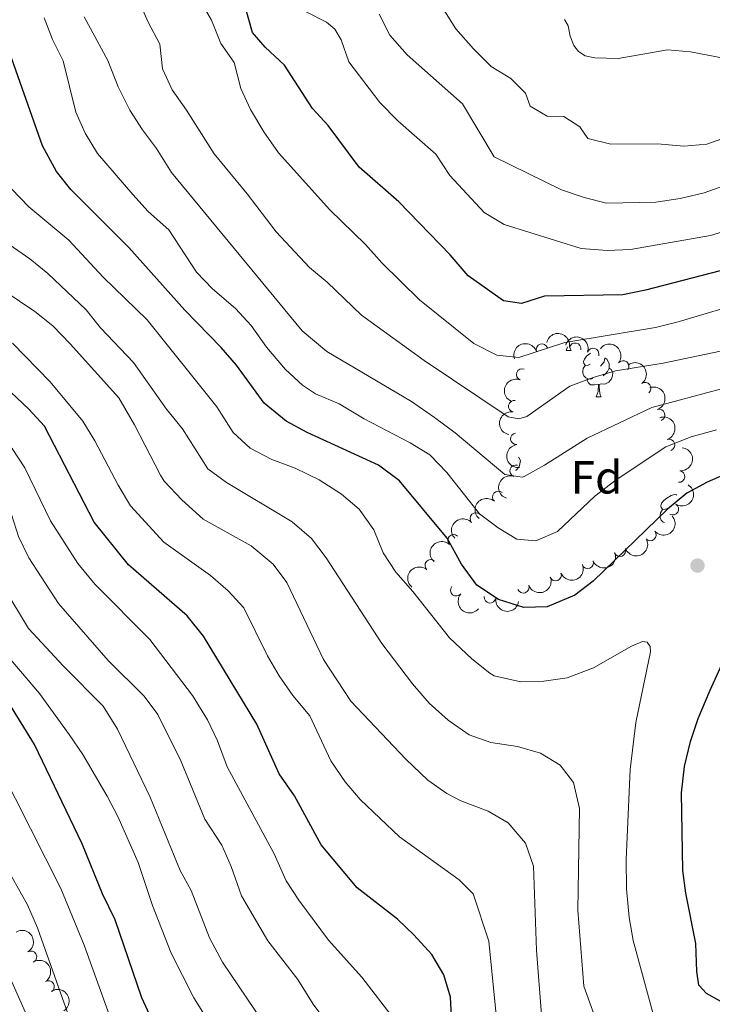
# Model space of a CAD drawing. Units: metres. Extents: x 627442 to 631951, y 713222 to 716275.
# Drawn here: x 629162 to 629312, y 715512 to 715725 of the extents above; entities that cross this region are included whole.
import ezdxf
from ezdxf.enums import TextEntityAlignment as Align

# ---------------------------------------------------------------- set-up
doc = ezdxf.new("R2010")
doc.units = ezdxf.units.M
doc.header["$MEASUREMENT"] = 0
for name, color, linetype, lineweight in [('Carátula', 7, 'Continuous', 5), ('Elementos auxiliares', 7, 'Continuous', 5), ('Entidades rústicas y varios', 7, 'Continuous', 5), ('Relieve y altimetría', 7, 'Continuous', 5)]:
    doc.layers.add(name, color=color, linetype=linetype, lineweight=lineweight)
doc.styles.add('Style-arial', font='arial.shx', dxfattribs={"bigfont": 'arialbig.shx'})

# ---------------------------------------------------------------- blocks, each defined once
blk = doc.blocks.new('5PATER')
at = {"layer": 'Relieve y altimetría', "linetype": 'Continuous', "lineweight": 5}
h = blk.add_hatch(color=250, dxfattribs=at)
edge = h.paths.add_edge_path()
edge.add_ellipse((0, 0), major_axis=(-1.095731442945027, -1.110710700472634), ratio=0.9994222409660319, start_angle=0, end_angle=360)

msp = doc.modelspace()

# ---------------------------------------------------------------- linework, layer by layer
at = {"layer": 'Carátula', "color": 7, "linetype": 'Continuous', "lineweight": 5}
msp.add_3dface([(627497.2, 713221.8500000001), (631951.4199999999, 713305.25), (631895.8200000001, 716274.74), (627441.6000000001, 716191.3400000001)], dxfattribs=at)
at = {"layer": 'Elementos auxiliares', "color": 250, "linetype": 'Continuous', "lineweight": 5}
msp.add_3dface([(628364.24, 713632.02), (628321.53, 715945.3800000001), (631740.8, 716009.4199999999), (631784.6399999999, 713696.06)], dxfattribs=at)
at = {"layer": 'Entidades rústicas y varios', "color": 92, "linetype": 'Continuous', "lineweight": 5}
for p, q in [((629280.04, 715652.97), (629280.3200000001, 715653.73)), ((629280.04, 715652.97), (629281.1599999999, 715652.97)), ((629286.51, 715642.94), (629287.6399999999, 715642.94))]:
    msp.add_line(p, q, dxfattribs=at)
at = {"layer": 'Entidades rústicas y varios', "color": 92, "linetype": 'Continuous', "lineweight": 5, "flags": 128}
for points in [[(629280.8800000001, 715653.6000000001), (629280.94, 715653.3700000001), (629281.1599999999, 715652.97)], [(629285.21, 715650), (629284.6799999999, 715649.73), (629284.1499999999, 715649.78), (629283.8800000001, 715650.1599999999), (629283.8300000001, 715650.5800000001), (629283.99, 715651.1000000001), (629284.47, 715651.7), (629285.1000000001, 715652.22), (629285.3800000001, 715652.3999999999)], [(629288.3999999999, 715651.3700000001), (629288.28, 715650.52), (629287.8600000001, 715650), (629287.44, 715649.5700000001)], [(629288.47, 715651.3300000001), (629288.8700000001, 715651.06), (629289.1799999999, 715650.4199999999), (629289.3400000001, 715650.1000000001), (629289.3400000001, 715649.52), (629289.3400000001, 715649.1000000001), (629288.98, 715648.3999999999), (629288.56, 715647.9199999999), (629288.0800000001, 715647.5)], [(629285.8, 715646.9199999999), (629285.3700000001, 715646.76), (629284.78, 715646.8200000001), (629284.31, 715647.02), (629283.8800000001, 715647.45), (629283.6699999999, 715648.04), (629283.6699999999, 715648.46), (629283.72, 715649.04), (629284.1499999999, 715649.73)], [(629289.3400000001, 715649.1000000001), (629289.8, 715648.8400000001), (629290.1399999999, 715648.23), (629290.04, 715647.5), (629289.8200000001, 715646.8600000001), (629289.24, 715646.1200000001), (629288.44, 715645.6400000001), (629287.6000000001, 715645.75), (629287.1599999999, 715645.6200000001)], [(629287.06, 715645.6200000001), (629286.1599999999, 715645.54), (629285.3200000001, 715645.54), (629284.8999999999, 715645.96), (629284.5800000001, 715646.44), (629284.5800000001, 715646.76)], [(629286.51, 715642.94), (629286.94, 715644.1000000001), (629287.06, 715645.6200000001), (629287.1599999999, 715645.6200000001), (629287.2, 715645.04), (629287.24, 715644.3500000001), (629287.3, 715643.74), (629287.4199999999, 715643.3400000001), (629287.6399999999, 715642.94)], [(629269.6699999999, 715629.8900000001), (629269.8200000001, 715629.8), (629270.1699999999, 715629.1799999999), (629270.06, 715628.46), (629269.8500000001, 715627.8200000001), (629269.26, 715627.0800000001), (629269.1200000001, 715627)], [(629301.9199999999, 715618.81), (629301.3899999999, 715618.54), (629300.8600000001, 715618.6000000001), (629300.6000000001, 715618.97), (629300.54, 715619.3900000001), (629300.7, 715619.9099999999), (629301.1799999999, 715620.51), (629301.8200000001, 715621.04), (629302.72, 715621.6200000001), (629303.46, 715621.78), (629303.8899999999, 715621.73), (629303.99, 715621.6699999999)], [(629301.28, 715615.73), (629301.02, 715615.8400000001), (629300.6000000001, 715616.26), (629300.3800000001, 715616.8500000001), (629300.3800000001, 715617.27), (629300.44, 715617.8500000001), (629300.8600000001, 715618.54)]]:
    msp.add_lwpolyline(points, dxfattribs=at)
at = {"layer": 'Entidades rústicas y varios', "color": 92, "linetype": 'Continuous', "lineweight": 5, "extrusion": (-0.1897691807882178, -0.1227143016887884, 0.9741297953476231)}
msp.add_arc((-259249.7208986141, 893448.4602675171, -206620.1302902402), 2.516055640060342, 45.36446333574663, 225.9090503451192, dxfattribs=at)
at = {"layer": 'Entidades rústicas y varios', "color": 92, "linetype": 'Continuous', "lineweight": 5, "extrusion": (-0.2010379169521735, -0.1032225642169831, 0.974129795347623)}
msp.add_arc((-349208.3231172567, 863889.6136382959, -199761.5880717592), 2.516055640060342, 45.36446333574665, 225.9090503451193, dxfattribs=at)
at = {"layer": 'Entidades rústicas y varios', "color": 92, "linetype": 'Continuous', "lineweight": 5, "extrusion": (-0.1001648437157052, -0.202578739998566, 0.9741297953476229)}
msp.add_arc((246887.0166705914, 896759.2942288637, -207388.5572722757), 2.516055640060343, 45.36446333574664, 225.9090503451193, dxfattribs=at)
at = {"layer": 'Entidades rústicas y varios', "color": 92, "linetype": 'Continuous', "lineweight": 5}
for centre, radius, start, end in [((629274.8099564705, 715653.1388595756, 635.0054797353258), 1.250091938746998, 19.04301640295885, 198.2565708219543), ((629281.9711058936, 715653.3336197941, 635.3402095550775), 1.250091938746999, 348.2418031435932, 167.4553575625887), ((629285.8892357824, 715652.2096890784, 636.4689108165406), 1.250091938746998, 342.5312127164383, 161.7447671354338), ((629292.3629206386, 715649.5006186205, 639.0657547746513), 1.250091938746999, 322.3282637161385, 141.5418181351339), ((629270.531203374, 715647.768544984, 636.7319057055316), 1.250091938746999, 69.54656853022124, 248.7601229492167), ((629297.151922114, 715644.8004950108, 642.2788332395887), 1.250091938746998, 306.9286787981231, 126.1422332171186), ((629268.830859446, 715640.9036369568, 639.1559158026877), 1.250091938746999, 79.68013218431769, 258.8936866033131), ((629300.155821044, 715638.9990326702, 645.8899219693302), 1.250091938746999, 289.2791181133134, 108.4926725323088), ((629269.264524125, 715633.862663345, 641.666721860982), 1.250091938746998, 97.0061047398057, 276.2196591588011), ((629302.2905194389, 715632.5219881365, 648.9904670873947), 1.250091938746999, 289.0930715048826, 108.3066259238779), ((629269.1194044212, 715626.9311218599, 644.1922902189788), 1.250091938746998, 72.14145152112035, 251.3550059401157), ((629304.4549613004, 715625.699524222, 651.4221651819696), 1.250091938746999, 264.1098055636857, 83.32335998268105), ((629265.3579086973, 715621.2775918592, 647.0754373326366), 1.250091938746999, 48.60465336477161, 227.818207783767), ((629303.1002104657, 715618.6219649839, 653.0467462268381), 1.250091938746998, 238.4682413172305, 57.68179573622592), ((629260.5148297413, 715616.6196268748, 650.3955652592808), 1.250091938746999, 43.47660861736124, 222.6901630363567), ((629255.6769721454, 715611.9028776065, 653.6020090150895), 1.250091938746999, 47.59756234289263, 226.8111167618881), ((629298.2543532937, 715613.0583303636, 653.6360316141884), 1.250091938746999, 221.1768898885844, 40.3904443075798), ((629291.6762795253, 715609.6650799292, 653.1182693662987), 1.250091938746999, 201.6771690961511, 20.89072351514656), ((629250.7784172448, 715606.4800977437, 655.1229392770708), 1.250091938746998, 49.2247391439376, 228.438293562933), ((629284.7065287605, 715607.029407494, 652.3530104175188), 1.250091938746999, 201.7633238185242, 20.97687823751969), ((629277.7597358483, 715604.3670428011, 653.2575522256956), 1.250091938746998, 201.9953796455301, 21.20893406452553), ((629256.2859704467, 715601.1006597676, 654.8516196955234), 1.250091938746999, 140.6124970305563, 319.8260514495517), ((629270.7757286748, 715601.7392092668, 653.9612987187807), 1.250091938746998, 200.9971742202582, 20.21072863925357), ((629263.5769780104, 715599.5678063983, 654.4296119835328), 1.250091938746999, 172.3304283667062, 351.5439827857016), ((629164.3155231073, 715521.8096819525, 714.1639851235865), 1.250091938746998, 301.5091144612466, 120.7226688802421), ((629168.1339907998, 715515.3949680368, 713.4469018393852), 1.250091938746999, 303.3082169574633, 122.5217713764587)]:
    msp.add_arc(centre, radius, start, end, dxfattribs=at)
at = {"layer": 'Entidades rústicas y varios', "color": 92, "linetype": 'Continuous', "lineweight": 5, "extrusion": (-0.2243166607273403, -0.02744408016555751, 0.9741297953476229)}
msp.add_arc((-633934.3857397804, 693277.1456673131, -160178.3816346649), 2.516055640060342, 45.36446333574664, 225.9090503451193, dxfattribs=at)
at = {"layer": 'Entidades rústicas y varios', "color": 92, "linetype": 'Continuous', "lineweight": 5, "extrusion": (-0.2235508449378651, 0.03310833042551072, 0.9741297953476229)}
msp.add_arc((-800120.2615537372, 504412.7157416486, -116360.2534492968), 2.516055640060343, 45.36446333574661, 225.9090503451192, dxfattribs=at)
at = {"layer": 'Entidades rústicas y varios', "color": 92, "linetype": 'Continuous', "lineweight": 5, "extrusion": (0.0926148404181177, -0.2061398388238548, 0.9741297953476229)}
msp.add_arc((867283.4093817959, 384827.5508068105, -88623.2772048769), 2.516055640060342, 45.36446333574663, 225.9090503451192, dxfattribs=at)
at = {"layer": 'Entidades rústicas y varios', "color": 92, "linetype": 'Continuous', "lineweight": 5, "extrusion": (-0.202989773380342, 0.09932921885827778, 0.974129795347623)}
msp.add_arc((-919406.0819557919, 244366.8175479082, -56028.26353297103), 2.516055640060342, 45.36446333574664, 225.9090503451193, dxfattribs=at)
at = {"layer": 'Entidades rústicas y varios', "color": 92, "linetype": 'Continuous', "lineweight": 5, "extrusion": (0.1274390220728006, -0.1866291442115257, 0.974129795347623)}
msp.add_arc((923229.2141142526, 230176.8589280914, -52743.23505203314), 2.516055640060342, 45.36446333574664, 225.9090503451193, dxfattribs=at)
at = {"layer": 'Entidades rústicas y varios', "color": 92, "linetype": 'Continuous', "lineweight": 5, "extrusion": (-0.2026661693264757, 0.09998782739179056, 0.9741297953476229)}
msp.add_arc((-920210.4544486282, 241462.7070332139, -55351.35342314711), 2.516055640060342, 45.36446333574663, 225.9090503451193, dxfattribs=at)
at = {"layer": 'Entidades rústicas y varios', "color": 92, "linetype": 'Continuous', "lineweight": 5, "extrusion": (0.1772361765991183, -0.1402086998745954, 0.974129795347623)}
msp.add_arc((951658.6848618563, -48097.4067511746, 11816.44080719711), 2.516055640060342, 45.36446333574663, 225.9090503451192, dxfattribs=at)
at = {"layer": 'Entidades rústicas y varios', "color": 92, "linetype": 'Continuous', "lineweight": 5, "extrusion": (-0.1414727218352395, 0.1762288591364286, 0.9741297953476231)}
msp.add_arc((-938733.68494317, -159708.6363185804, 37719.24533931546), 2.516055640060341, 45.36446333574663, 225.9090503451192, dxfattribs=at)
at = {"layer": 'Entidades rústicas y varios', "color": 92, "linetype": 'Continuous', "lineweight": 5, "extrusion": (0.1018526026498524, -0.2017354434635855, 0.9741297953476229)}
msp.add_arc((884262.1839807027, 346167.7764913518, -79646.90271258011), 2.516055640060342, 45.36446333574663, 225.9090503451192, dxfattribs=at)
at = {"layer": 'Entidades rústicas y varios', "color": 92, "linetype": 'Continuous', "lineweight": 5, "extrusion": (-0.05127907327798031, 0.2200945216486539, 0.9741297953476229)}
msp.add_arc((-775271.4987849577, -539676.4946450125, 125869.9998971703), 2.516055640060343, 45.36446333574664, 225.9090503451193, dxfattribs=at)
at = {"layer": 'Entidades rústicas y varios', "color": 92, "linetype": 'Continuous', "lineweight": 5, "extrusion": (0.01281823006164903, -0.2256254302911905, 0.9741297953476231)}
msp.add_arc((668840.0580629277, 661360.4061022032, -152765.7659819351), 2.516055640060342, 45.36446333574665, 225.9090503451193, dxfattribs=at)
at = {"layer": 'Entidades rústicas y varios', "color": 92, "linetype": 'Continuous', "lineweight": 5, "extrusion": (-0.007399887696501422, -0.2258680665301702, 0.974129795347623)}
msp.add_arc((605487.9649385342, 716945.7014681244, -165657.6405852636), 2.516055640060343, 45.36446333574663, 225.9090503451192, dxfattribs=at)
at = {"layer": 'Entidades rústicas y varios', "color": 92, "linetype": 'Continuous', "lineweight": 5, "extrusion": (0.01645731023652338, 0.2253892161479272, 0.9741297953476231)}
msp.add_arc((-575516.6427623497, -739746.1213191324, 172284.938328621), 2.516055640060343, 45.36446333574665, 225.9090503451193, dxfattribs=at)
at = {"layer": 'Entidades rústicas y varios', "color": 92, "linetype": 'Continuous', "lineweight": 5, "extrusion": (0.008850623787396221, -0.2258158725036225, 0.9741297953476229)}
msp.add_arc((656796.4150731198, 672702.5429450948, -155390.3386586233), 2.516055640060343, 45.36446333574663, 225.9090503451192, dxfattribs=at)
at = {"layer": 'Entidades rústicas y varios', "color": 92, "linetype": 'Continuous', "lineweight": 5, "extrusion": (0.0907488012348175, 0.2069681059739442, 0.9741297953476231)}
msp.add_arc((-288965.9035969334, -884440.7880964335, 205852.2533231493), 2.516055640060343, 45.36446333574663, 225.9090503451193, dxfattribs=at)
at = {"layer": 'Entidades rústicas y varios', "color": 92, "linetype": 'Continuous', "lineweight": 5, "extrusion": (0.0904374842168911, 0.207104329420024, 0.974129795347623)}
msp.add_arc((-290325.7056387677, -884011.6227405044, 205751.9052822691), 2.516055640060342, 45.36446333574662, 225.9090503451192, dxfattribs=at)
at = {"layer": 'Entidades rústicas y varios', "color": 92, "linetype": 'Continuous', "lineweight": 5, "extrusion": (0.01525927162289125, -0.225473493886836, 0.9741297953476231)}
msp.add_arc((676131.2892417875, 654258.904062896, -151110.0208847322), 2.516055640060342, 45.36446333574663, 225.9090503451192, dxfattribs=at)
at = {"layer": 'Entidades rústicas y varios', "color": 92, "linetype": 'Continuous', "lineweight": 5, "extrusion": (0.08959794359796608, 0.2074689141028456, 0.974129795347623)}
msp.add_arc((-293994.0483880129, -882853.6768686682, 205484.2009369665), 2.516055640060342, 45.36446333574664, 225.9090503451193, dxfattribs=at)
at = {"layer": 'Entidades rústicas y varios', "color": 92, "linetype": 'Continuous', "lineweight": 5, "extrusion": (0.09319868094703282, 0.2058765350537343, 0.9741297953476229)}
msp.add_arc((-278152.8302757773, -887703.5296334043, 206610.0450987612), 2.516055640060343, 45.36446333574666, 225.9090503451193, dxfattribs=at)
at = {"layer": 'Entidades rústicas y varios', "color": 92, "linetype": 'Continuous', "lineweight": 5, "extrusion": (0.2250378018077918, 0.02071544287519017, 0.974129795347623)}
msp.add_arc((654904.4868831388, -674150.2669907421, 157068.5446743587), 2.516055640060342, 45.36446333574664, 225.9090503451193, dxfattribs=at)
at = {"layer": 'Entidades rústicas y varios', "color": 92, "linetype": 'Continuous', "lineweight": 5, "extrusion": (0.1805367511631418, 0.1359324217964797, 0.9741297953476229)}
msp.add_arc((193168.9124533822, -908848.956748218, 211516.072594753), 2.516055640060342, 45.36446333574665, 225.9090503451193, dxfattribs=at)
at = {"layer": 'Entidades rústicas y varios', "color": 92, "linetype": 'Continuous', "lineweight": 5, "extrusion": (-0.2194244977051809, 0.05407431574072221, 0.9741297953476229)}
msp.add_arc((-845284.6470244833, 428463.0779808786, -98666.83412547727), 2.516055640060343, 45.36446333574663, 225.9090503451192, dxfattribs=at)
at = {"layer": 'Entidades rústicas y varios', "color": 92, "linetype": 'Continuous', "lineweight": 5, "extrusion": (-0.2210140015782405, 0.0471588053535259, 0.9741297953476231)}
for centre in [(-831058.7255849636, 454107.9044745697, -104616.9367261756), (-831053.402078388, 454112.7836881945, -104618.9624487978)]:
    msp.add_arc(centre, 2.516055640060342, 45.36446333574664, 225.9090503451193, dxfattribs=at)
at = {"layer": 'Relieve y altimetría', "color": 30, "linetype": 'Continuous', "lineweight": 25, "flags": 128}
for points, elevation in [([(629325.6300000001, 715673.3800000001), (629297.19, 715666.03), (629292.29, 715665.01), (629275.3300000001, 715664.6799999999), (629270.3600000001, 715663.1200000001), (629266.47, 715663.72), (629258.8600000001, 715669.1300000001), (629254.95, 715673.6599999999), (629243.8800000001, 715685.1400000001), (629235.29, 715692.6300000001), (629228.5800000001, 715701.5800000001), (629225.19, 715705.26), (629219.1200000001, 715714.6799999999), (629214.96, 715718.5700000001), (629212.22, 715721.75), (629209.56, 715731.28)], 625), ([(629315.8200000001, 715626.81), (629310.54, 715624.51), (629306.1399999999, 715622.1300000001), (629301.95, 715618.6000000001), (629285.9199999999, 715603.06), (629281.9299999999, 715600.0700000001), (629275.9099999999, 715597.53), (629270.8999999999, 715597.3500000001), (629265.44, 715599.1200000001), (629260.74, 715602.2), (629257.4299999999, 715606.73), (629254.3, 715612.3900000001), (629244.03, 715624.78), (629239.49, 715628.1400000001), (629224.05, 715635.23), (629219.51, 715637.6599999999), (629214.77, 715641.5800000001), (629208.75, 715649.79), (629205.45, 715653.6300000001), (629197.5700000001, 715661.71), (629185.48, 715675.26), (629172.94, 715687.77), (629169.8200000001, 715691.6599999999), (629166.8300000001, 715697.25), (629159.28, 715718.45)], 650), ([(629253.5800000001, 715517.9099999999), (629251, 715522.3), (629247.1000000001, 715526.5900000001), (629243.54, 715529.94), (629234.8600000001, 715536.77), (629227.1000000001, 715546.01), (629221.31, 715556.6200000001), (629217.96, 715561.3900000001), (629213.1300000001, 715572.1300000001), (629201.6200000001, 715591.19), (629198.1000000001, 715595.56), (629185.4199999999, 715606.6000000001), (629177.96, 715615.8500000001), (629167.26, 715636.6100000001), (629163.8400000001, 715640.25), (629154.69, 715648.8200000001)], 675), ([(629313.5, 715512.1699999999), (629310.4199999999, 715513.8600000001), (629308.74, 715515.6799999999), (629308.3200000001, 715518.6499999999), (629308.1200000001, 715524.71), (629305.96, 715535.56), (629305.28, 715540.52), (629305.01, 715557.31), (629305.6100000001, 715563), (629306.8999999999, 715568.3600000001), (629308.56, 715573.3900000001), (629311.1599999999, 715579.52), (629313.71, 715585.05)], 650), ([(629240.45, 715432.04), (629236.1000000001, 715436.31), (629226.21, 715442.6799999999), (629222.77, 715446.3200000001), (629219.55, 715452.4099999999), (629213.3500000001, 715466.71), (629201.5700000001, 715487.28), (629196.71, 715498.5), (629190.3800000001, 715508.3999999999), (629188.3, 715512.95), (629182.53, 715529.79), (629179.81, 715535.47), (629175.3500000001, 715546.27), (629165.0700000001, 715567.73), (629159.55, 715576.77)], 700), ([(629255.31, 715507.6599999999), (629255.01, 715513.1200000001), (629253.5800000001, 715517.9099999999)], 675)]:
    msp.add_lwpolyline(points, dxfattribs=dict(at, elevation=elevation))
at = {"layer": 'Relieve y altimetría', "color": 30, "linetype": 'Continuous', "lineweight": 5, "flags": 128}
for points, elevation in [([(629407.22, 715731.19), (629391.8400000001, 715720.3300000001), (629386.81, 715717.29), (629381.5900000001, 715715.3), (629375.5800000001, 715713.69), (629370.95, 715711.81), (629356.73, 715704.0700000001), (629352.28, 715701.1100000001), (629336.96, 715694.5800000001), (629331.47, 715692.52), (629326.6300000001, 715691.24), (629319.97, 715690.69), (629309.8899999999, 715687.06), (629304.6799999999, 715685.8200000001), (629299.4299999999, 715685.05), (629288.78, 715684.8), (629283.9299999999, 715686.01), (629279.03, 715687.7), (629264.47, 715694.8600000001), (629257.6200000001, 715706.3200000001), (629245.6399999999, 715716.9299999999), (629241.9099999999, 715721.1300000001), (629239.5800000001, 715725.69)], 615), ([(629372.29, 715730.4099999999), (629352.2, 715723.81), (629331.23, 715718.7), (629321.21, 715714.79), (629306.9199999999, 715717.52), (629301.94, 715718.01), (629291.27, 715716.1200000001), (629286.26, 715716.25), (629284.1300000001, 715716.6599999999), (629282.74, 715717.6499999999), (629281.74, 715718.8999999999), (629280.8999999999, 715720.94), (629280.45, 715723.1499999999), (629279.7, 715724.56)], 605), ([(629181, 715585.9299999999), (629170.24, 715598.2), (629163.8800000001, 715608.1200000001), (629161.6300000001, 715612.72), (629160.0700000001, 715617.48), (629154.6399999999, 715627.2), (629151.1399999999, 715632.1499999999), (629146.1799999999, 715636.56), (629131.6399999999, 715645.21), (629127.3999999999, 715648.6100000001), (629123.46, 715652.71), (629119.45, 715657.6300000001), (629116.3, 715662.6000000001), (629113.69, 715668.0700000001), (629107.8300000001, 715683.0800000001), (629102.28, 715699.8300000001), (629097.6599999999, 715711.8500000001), (629092.6799999999, 715722.8200000001), (629091.01, 715728.44)], 685), ([(629204.6399999999, 715568.54), (629202.49, 715573.06), (629199.22, 715578.31), (629190.02, 715590.47), (629178.23, 715602.3400000001), (629174.45, 715606.9099999999), (629168.5700000001, 715616.0800000001), (629163, 715627.5900000001), (629160.26, 715631.77), (629156.8200000001, 715636.01), (629152.6000000001, 715640.1100000001), (629148.4099999999, 715643.19), (629139.3800000001, 715648.21), (629135.5700000001, 715651.53), (629131.9099999999, 715655.4299999999), (629121.3, 715668.8), (629111.94, 715695.97), (629107.8899999999, 715706.3600000001), (629106.49, 715711.1699999999), (629103.4299999999, 715729.1799999999)], 680), ([(629197.95, 715704.96), (629194.8400000001, 715709.3300000001), (629192.74, 715713.8800000001), (629192.21, 715719.23), (629189.6300000001, 715723.98), (629187.45, 715729.06)], 635), ([(629200.77, 715728.95), (629203.3800000001, 715724.4299999999), (629205.3400000001, 715719.3600000001), (629208.22, 715715.27), (629209.6799999999, 715709.6200000001), (629211.8200000001, 715705.1000000001), (629214.6599999999, 715700.27), (629217.8300000001, 715695.74), (629228.9299999999, 715683.3800000001), (629236.69, 715675.8999999999), (629240.1799999999, 715671.9099999999), (629248.3500000001, 715663.9299999999), (629260.1000000001, 715654.46), (629265.04, 715651.9099999999), (629269.81, 715651.44), (629279.78, 715654.69), (629299.3899999999, 715657.96), (629304.25, 715659.1300000001), (629319.75, 715663.78)], 630), ([(629313.6399999999, 715644.6300000001), (629298.5800000001, 715640.6200000001), (629284.5900000001, 715634.02), (629275.3400000001, 715628.1200000001), (629270.94, 715625.73), (629270.56, 715625.56), (629266.78, 715626.1499999999), (629256.0800000001, 715635.1300000001), (629251.5700000001, 715638.47), (629246.5900000001, 715641.8999999999), (629228.29, 715652.7), (629222.98, 715657.1799999999), (629194.69, 715691.4199999999), (629191.48, 715696.6400000001), (629188.4099999999, 715700.7), (629185.71, 715704.96), (629183.1499999999, 715710), (629180.96, 715715.6599999999), (629175.8500000001, 715725.1100000001)], 640), ([(629239.77, 715706.5700000001), (629233.0700000001, 715715.3999999999), (629231.3800000001, 715720.1100000001), (629230.05, 715722.4199999999), (629228.2, 715723.95), (629223.6599999999, 715726.26)], 620), ([(629383.3999999999, 715726.73), (629374.31, 715721.94), (629337.22, 715710.0700000001), (629327.1100000001, 715705.8900000001), (629322, 715705.46), (629318.23, 715703.24), (629314.69, 715699.1000000001), (629310.5, 715697.5900000001), (629305.51, 715697.1799999999), (629299.78, 715697.6599999999), (629289.69, 715697.5800000001), (629284.76, 715698.81), (629283.04, 715701.3500000001), (629279.51, 715703.56), (629275.95, 715703.6400000001), (629272.26, 715705.8200000001), (629271.28, 715708.6100000001), (629268.0900000001, 715711.75), (629263.8200000001, 715714.3700000001), (629259.98, 715718.1799999999), (629256.2, 715722.5), (629253.23, 715727.1799999999)], 610), ([(629312.5900000001, 715635.81), (629307.1000000001, 715634.29), (629301.6200000001, 715632.1000000001), (629290.8400000001, 715625.01), (629286.22, 715621.44), (629278.1399999999, 715613.79), (629273.5, 715611.77), (629269.4099999999, 715612.1400000001), (629265.3300000001, 715614.6200000001), (629261.3400000001, 715617.6499999999), (629254.25, 715626.5700000001), (629250.5800000001, 715630.3700000001), (629246.3, 715632.96), (629236.3800000001, 715638.1400000001), (629230.9299999999, 715641.44), (629225.8700000001, 715643.55), (629223, 715645.47), (629219.3200000001, 715648.8500000001), (629215.27, 715653.6599999999), (629211.94, 715658.3900000001), (629208.51, 715662.03), (629203.56, 715666.27), (629200.1399999999, 715669.9199999999), (629194.1300000001, 715679.0700000001), (629189.6799999999, 715682.98), (629186.3400000001, 715686.69), (629178.6699999999, 715695.53), (629176.01, 715699.94), (629173.99, 715704.51), (629171.28, 715715.6100000001), (629168.94, 715720.19), (629167.2, 715724.8800000001)], 645), ([(629321.6699999999, 715681.01), (629311.23, 715677.8500000001), (629293.94, 715674.77), (629288.94, 715674.6100000001), (629283.3200000001, 715675.02), (629266.6300000001, 715680.23), (629262.3300000001, 715682.78), (629254.9099999999, 715690.8300000001), (629251.8500000001, 715695.3800000001), (629243.6499999999, 715702.6599999999), (629239.77, 715706.5700000001)], 620), ([(629322.3800000001, 715654.6799999999), (629301, 715650.21), (629290.69, 715648.52), (629285.8899999999, 715647.1200000001), (629280.81, 715645.24), (629271.5700000001, 715638.6599999999), (629269.8400000001, 715638.1799999999), (629267.54, 715638.6000000001), (629249.3400000001, 715650.76), (629235.81, 715660.5800000001), (629228.3600000001, 715667.72), (629224.51, 715670.8999999999), (629217.3400000001, 715678.5900000001), (629211.0800000001, 715686.8200000001), (629203.9299999999, 715695.46), (629197.95, 715704.96)], 635), ([(629299.6599999999, 715506.52), (629294.52, 715525.3800000001), (629293.6699999999, 715530.31), (629293.1100000001, 715536.53), (629293, 715542.8999999999), (629293.8700000001, 715562.3600000001), (629295.1399999999, 715572.49), (629298.28, 715587.77), (629298.23, 715588.9299999999), (629297.5700000001, 715589.8700000001), (629296.55, 715590), (629294.2, 715589.03), (629285.98, 715584.31), (629280.25, 715582.19), (629275.25, 715581.44), (629270.25, 715581.3), (629264.5, 715582.6100000001), (629263.55, 715583.1599999999), (629259.6300000001, 715586.26), (629254.8500000001, 715590.79), (629246.9099999999, 715600.8400000001), (629243.23, 715605), (629240.5, 715609.22), (629238.47, 715614.2), (629235.31, 715618.6699999999), (629231.47, 715621.8700000001), (629226.6300000001, 715624.97), (629221.44, 715627.51), (629216.3999999999, 715629.3900000001), (629211.73, 715631.8500000001), (629208.06, 715635.25), (629204.52, 715640.74), (629189.45, 715659.5800000001), (629179.9299999999, 715668.8200000001), (629172.47, 715676.8200000001), (629163.8200000001, 715684.06), (629160.0700000001, 715687.9199999999)], 655), ([(629287.4299999999, 715505.6599999999), (629283.8999999999, 715515.45), (629282.6000000001, 715531.9299999999), (629282.9199999999, 715553.8900000001), (629281.6699999999, 715559.54), (629278.77, 715563.28), (629274.49, 715565.8600000001), (629269.49, 715567.27), (629263.75, 715568.1499999999), (629259.05, 715569.8300000001), (629254.5, 715572.97), (629250.44, 715576.7), (629246.8400000001, 715580.8500000001), (629240.2, 715589.55), (629228.1200000001, 715608.1100000001), (629224.96, 715612.28), (629220.78, 715615.8800000001), (629206.6300000001, 715624.3900000001), (629202.5800000001, 715627.3500000001), (629197.0700000001, 715636.04), (629193.6300000001, 715640.27), (629186.49, 715650.3300000001), (629179.3200000001, 715657.8300000001), (629176.22, 715661.75), (629167.9299999999, 715669.6000000001), (629164.0800000001, 715672.79), (629154.5900000001, 715679.3700000001)], 660), ([(629274.75, 715509.27), (629273.6100000001, 715523.27), (629272.97, 715541.45), (629271.24, 715546.4299999999), (629267.49, 715550.78), (629263.2, 715553.3500000001), (629257.25, 715555.53), (629254.21, 715557.1400000001), (629250.1300000001, 715560.03), (629245.3800000001, 715564.55), (629233.51, 715577.1000000001), (629227.5800000001, 715586.1100000001), (629219.6499999999, 715602.77), (629216.6599999999, 715606.77), (629211.95, 715610.71), (629201.53, 715616.46), (629196.9199999999, 715620.6300000001), (629193.1399999999, 715624.6799999999), (629192.31, 715625.98), (629186.73, 715636.8600000001), (629183.3300000001, 715642.69), (629172.8, 715654.3999999999), (629169.05, 715658.3), (629165.1499999999, 715661.4199999999), (629155.3200000001, 715667.9299999999)], 665), ([(629265.81, 715500.6400000001), (629263.3400000001, 715525.23), (629259.95, 715535.46), (629256.8800000001, 715538.45), (629243.98, 715547.75), (629235.5, 715555.8400000001), (629232.29, 715559.6699999999), (629229.1699999999, 715564.19), (629224.6100000001, 715573.9199999999), (629220.97, 715578.3), (629217.97, 715582.6200000001), (629215.45, 715586.94), (629210.3400000001, 715597.29), (629206.9299999999, 715600.95), (629203.1200000001, 715604.31), (629193.05, 715611.52), (629185.8500000001, 715619.3400000001), (629183.1799999999, 715623.81), (629178.1499999999, 715633.45), (629175.5, 715637.69), (629168.44, 715646.1799999999), (629160.3, 715654.54)], 670), ([(629214.47, 715507.76), (629205.7, 715520.6599999999), (629202.8999999999, 715525.8900000001), (629198.97, 715536.1300000001), (629196.56, 715540.5), (629190.06, 715556.3400000001), (629183.04, 715571.05), (629179.94, 715576.06), (629171.3300000001, 715584.6799999999), (629163.78, 715592.8600000001), (629158.22, 715602.05)], 690), ([(629202.22, 715508.6799999999), (629199.56, 715512.9199999999), (629194.6100000001, 715522.6400000001), (629190.56, 715532.94), (629187.51, 715542.22), (629183.0900000001, 715552.1499999999), (629180.78, 715556.5900000001), (629175.5, 715565.6000000001), (629172.55, 715569.9299999999), (629166.1499999999, 715578.74), (629157.9099999999, 715588.45)], 695), ([(629231.55, 715503.25), (629225.3200000001, 715511.56), (629222, 715516.9199999999), (629215.5, 715525.26), (629209.8500000001, 715534.98), (629207.6000000001, 715541.3500000001), (629205.6000000001, 715545.94), (629201.8800000001, 715551.6200000001), (629196.72, 715564.24), (629191.75, 715574.19), (629188.79, 715578.22), (629181, 715585.9299999999)], 685), ([(629242.8500000001, 715508.3200000001), (629235.8700000001, 715517.4099999999), (629228.69, 715525.4299999999), (629222.22, 715534.06), (629219.51, 715538.26), (629216.8899999999, 715544.0900000001), (629206.77, 715562.8900000001), (629204.6399999999, 715568.54)], 680), ([(629182.5800000001, 715505.52), (629175.8, 715524.3200000001), (629170.75, 715536.5700000001), (629157.6200000001, 715562.55)], 705), ([(629236.94, 715408.1100000001), (629234.24, 715412.6599999999), (629230.6300000001, 715417.28), (629227.02, 715420.74), (629212.78, 715432.3800000001), (629204.75, 715440.55), (629195.28, 715455.5900000001), (629190.29, 715466.48), (629185.55, 715475.6599999999), (629174.77, 715502.6300000001), (629165.7, 715528.0900000001), (629163.5900000001, 715533.04), (629152.97, 715551.8200000001)], 710), ([(629171.75, 715490.21), (629158.21, 715520.8300000001)], 715)]:
    msp.add_lwpolyline(points, dxfattribs=dict(at, elevation=elevation))

# ---------------------------------------------------------------- block references
at = {"layer": 'Relieve y altimetría', "color": 250, "linetype": 'Continuous', "lineweight": 5}
msp.add_blockref('5PATER', (629308.45, 715606.4299999999, 653.34), dxfattribs=at)

# ---------------------------------------------------------------- texts
at = {"layer": 'Entidades rústicas y varios', "color": 92, "linetype": 'Continuous', "lineweight": 5, "style": 'Style-arial'}
msp.add_text('Fd', height=7.000020000000001, dxfattribs=at).set_placement((629286.6249807202, 715625.5200100001, 643.64), align=Align.MIDDLE_CENTER)

doc.saveas('drawing.dxf')
